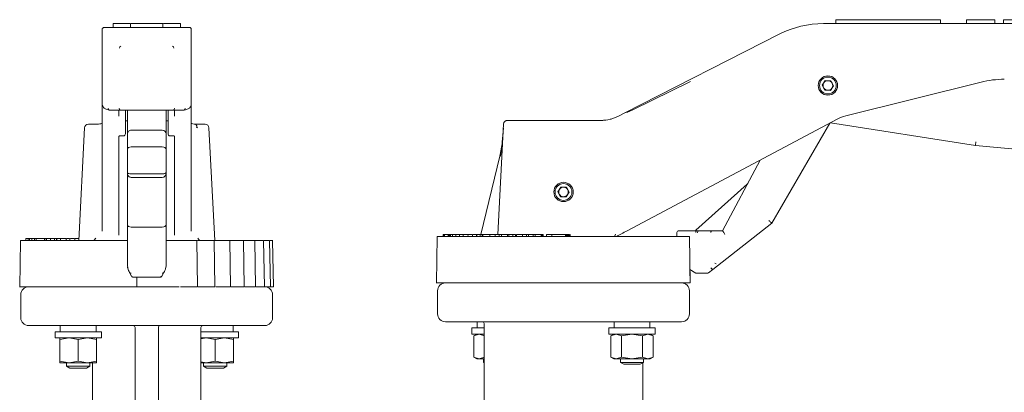
# Model space of a CAD drawing. Units: millimetres. Extents: x 124 to 680, y 68 to 344.
# Drawn here: x 124 to 378, y 247 to 344 of the extents above; entities that cross this region are included whole.
import ezdxf

# ---------------------------------------------------------------- set-up
doc = ezdxf.new("R2010")
doc.units = ezdxf.units.MM

msp = doc.modelspace()

# ---------------------------------------------------------------- linework, layer by layer
at = {"color": 7, "linetype": 'Continuous', "lineweight": 15}
for p, q in [((334.22, 343.53), (334.22, 342.53)), ((361.22, 342.53), (361.22, 343.53)), ((375.3, 343.53), (367.93, 343.53)), ((367.93, 343.53), (367.93, 342.53)), ((375.3, 343.53), (375.3, 342.53)), ((382.92, 343.53), (377.49, 343.53)), ((377.49, 343.53), (377.49, 342.53)), ((144.81, 340.73), (144.81, 341.03)), ((144.81, 337.44), (144.81, 340.73)), ((167.31, 341.53), (145.31, 341.53)), ((147.61, 342.53), (147.61, 341.53)), ((152.11, 342.53), (152.11, 341.53)), ((160.48, 342.53), (152.11, 342.53)), ((160.48, 342.53), (160.48, 341.53)), ((160.51, 342.53), (160.48, 342.53)), ((160.51, 341.53), (160.51, 342.53)), ((165.01, 341.53), (165.01, 342.53)), ((167.81, 340.73), (167.81, 341.03)), ((167.81, 337.44), (167.81, 340.73)), ((437.72, 342.53), (331, 342.53)), ((319.77, 339.84), (279.6, 319.37)), ((144.81, 321.83), (144.81, 337.44)), ((167.81, 321.83), (167.81, 337.44)), ((296.72, 327.53), (281.81, 320.22)), ((330.74, 326.58), (331.5, 327.8)), ((330.74, 326.58), (331.42, 325.31)), ((331.5, 327.8), (332.94, 327.75)), ((333.61, 326.48), (332.85, 325.26)), ((332.94, 327.75), (333.61, 326.48)), ((336.83, 318.71), (371.74, 327.41)), ((332.85, 325.26), (331.42, 325.31)), ((144.81, 318.68), (144.81, 321.83)), ((145.04, 321.02), (145.03, 321.05)), ((145.62, 320.52), (146.33, 320.22)), ((166.29, 320.22), (167.01, 320.52)), ((167.58, 321.02), (167.6, 321.05)), ((167.81, 318.68), (167.81, 321.83)), ((144.81, 317.72), (144.81, 318.68)), ((146.33, 320.22), (146.34, 320.22)), ((146.34, 320.22), (146.66, 320.15)), ((146.72, 320.14), (149.52, 320.14)), ((149.11, 318.59), (149.11, 320.14)), ((149.52, 320.14), (163.11, 320.14)), ((150.81, 318.34), (150.81, 320.14)), ((150.81, 318.19), (150.81, 318.34)), ((150.81, 317.27), (150.81, 318.19)), ((151.31, 320.1), (151.31, 320.14)), ((151.31, 314.03), (151.31, 320.1)), ((161.31, 320.1), (161.31, 320.14)), ((161.31, 314.03), (161.31, 320.1)), ((161.81, 318.34), (161.81, 320.14)), ((161.81, 318.19), (161.81, 318.34)), ((161.81, 318.19), (161.81, 317.27)), ((163.11, 320.14), (165.9, 320.14)), ((163.51, 320.14), (163.51, 318.59)), ((165.97, 320.15), (166.29, 320.22)), ((167.81, 317.72), (167.81, 318.68)), ((279.6, 319.37), (278.14, 318.62)), ((280.21, 319.62), (279.6, 319.37)), ((280.39, 289.03), (334.55, 317.83)), ((138.74, 286.53), (140.26, 315.58)), ((143.22, 316.53), (141.26, 316.53)), ((143.73, 316.55), (143.1, 316.52)), ((143.89, 316.57), (143.22, 316.53)), ((143.9, 316.57), (143.73, 316.55)), ((144.81, 288.92), (144.81, 317.72)), ((150.81, 317.4), (151.31, 317.4)), ((150.81, 314.03), (150.81, 317.27)), ((161.31, 317.4), (161.81, 317.4)), ((161.81, 317.27), (161.81, 314.03)), ((167.81, 288.92), (167.81, 317.72)), ((169.53, 316.52), (168.76, 316.56)), ((169.27, 315.78), (169.13, 315.64)), ((169.42, 315.62), (169.27, 315.78)), ((169.41, 316.53), (171.37, 316.53)), ((172.36, 315.58), (173.89, 286.53)), ((246.95, 288.03), (248.45, 316.58)), ((249.45, 317.53), (256.89, 317.53)), ((256.89, 317.53), (272.1, 317.53)), ((274.06, 317.53), (272.1, 317.53)), ((317.73, 290.96), (332.66, 316.82)), ((332.84, 316.92), (370.26, 311)), ((149.11, 287.87), (149.11, 313.43)), ((149.61, 313.53), (150.31, 313.53)), ((151.31, 310.04), (151.31, 314.03)), ((160.31, 315), (152.31, 315)), ((161.31, 310.04), (161.31, 314.03)), ((162.31, 313.53), (163.01, 313.53)), ((163.51, 313.44), (163.51, 287.87)), ((160.31, 310.7), (152.31, 310.7)), ((370.26, 311), (384.2, 309.78)), ((151.31, 304.15), (151.31, 310.04)), ((161.31, 304.15), (161.31, 310.04)), ((247.5, 308.28), (242.6, 288.03)), ((314.68, 307.27), (304.99, 289.03)), ((151.31, 304.15), (151.31, 303.83)), ((151.31, 290.63), (151.31, 303.83)), ((160.31, 303.7), (152.31, 303.7)), ((160.31, 302.8), (152.31, 302.8)), ((161.31, 303.83), (161.31, 304.15)), ((161.31, 290.63), (161.31, 303.83)), ((262.49, 299.08), (263.25, 300.3)), ((263.25, 300.3), (264.69, 300.25)), ((264.69, 300.25), (265.36, 298.98)), ((311.36, 301.08), (298.12, 289.16)), ((262.49, 299.08), (263.16, 297.81)), ((264.6, 297.76), (263.16, 297.81)), ((265.36, 298.98), (264.6, 297.76)), ((151.31, 280.03), (151.31, 290.63)), ((160.31, 289.96), (152.31, 289.96)), ((161.31, 280.03), (161.31, 290.63)), ((302.48, 279.05), (317.73, 290.96)), ((231.33, 287.53), (231.12, 275.48)), ((231.33, 287.53), (296.41, 287.53)), ((232.89, 288.03), (232.89, 287.53)), ((232.89, 288.03), (232.95, 288.03)), ((232.95, 288.03), (232.95, 287.53)), ((232.95, 288.03), (233.19, 288.03)), ((233.19, 288.03), (233.19, 287.53)), ((233.6, 288.03), (233.19, 288.03)), ((234.12, 288.03), (234.12, 287.53)), ((234.12, 288.03), (234.42, 288.03)), ((234.42, 288.03), (234.42, 287.53)), ((234.69, 288.03), (234.69, 287.53)), ((234.69, 288.03), (234.78, 288.03)), ((234.72, 287.53), (234.72, 288.03)), ((234.78, 288.03), (234.78, 287.53)), ((235.26, 288.03), (235.25, 287.53)), ((235.8, 288.03), (235.26, 288.03)), ((236.05, 288.03), (235.8, 288.03)), ((236.11, 288.03), (236.11, 287.53)), ((237.09, 288.03), (237.09, 287.53)), ((238.02, 288.03), (238.02, 287.53)), ((238.76, 288.03), (238.9, 288.03)), ((239.26, 288.03), (239.25, 287.53)), ((239.89, 288.03), (239.26, 288.03)), ((240.36, 288.03), (239.89, 288.03)), ((240.41, 288.03), (240.41, 287.53)), ((241.47, 287.53), (241.47, 288.03)), ((241.51, 288.03), (241.51, 287.53)), ((241.51, 288.03), (242.37, 288.03)), ((242.37, 288.03), (242.37, 287.53)), ((242.6, 288.03), (242.6, 288.03)), ((242.88, 288.03), (242.88, 287.53)), ((242.88, 288.03), (243.12, 288.03)), ((243.12, 288.03), (243.12, 287.53)), ((243.12, 288.03), (244.9, 288.03)), ((243.16, 288.03), (243.16, 288.03)), ((244.08, 288.03), (244.08, 288.03)), ((244.9, 288.03), (244.9, 287.53)), ((245.61, 288.03), (244.9, 288.03)), ((245.35, 288.03), (245.35, 288.04)), ((246.24, 288.03), (245.61, 288.03)), ((246.29, 288.03), (246.29, 287.53)), ((246.94, 288.03), (246.94, 288.04)), ((247.32, 287.53), (247.32, 288.03)), ((247.78, 288.03), (247.36, 288.03)), ((247.91, 288.03), (247.91, 287.53)), ((248.83, 288.03), (248.83, 288.03)), ((249.42, 287.53), (249.42, 288.03)), ((249.42, 288.03), (249.81, 288.03)), ((249.81, 288.03), (249.81, 287.53)), ((249.81, 288.03), (250.85, 288.03)), ((250.85, 288.03), (250.85, 287.53)), ((250.85, 288.03), (251.48, 288.03)), ((250.96, 288.03), (250.85, 288.03)), ((250.98, 288.03), (250.98, 288.04)), ((251.48, 288.03), (251.48, 287.53)), ((251.68, 287.53), (251.68, 288.03)), ((251.82, 288.03), (251.76, 288.03)), ((251.82, 288.03), (251.81, 287.53)), ((252.58, 288.03), (251.82, 288.03)), ((253.28, 288.03), (252.58, 288.03)), ((253.34, 288.03), (253.34, 287.53)), ((253.37, 288.03), (253.37, 288.04)), ((254.33, 287.53), (254.33, 288.03)), ((254.9, 288.03), (254.37, 288.03)), ((254.9, 288.03), (254.9, 287.53)), ((254.9, 288.03), (256.09, 288.03)), ((255.93, 288.03), (255.93, 288.03)), ((256.09, 288.03), (256.09, 287.53)), ((256.56, 288.03), (256.56, 287.53)), ((256.56, 288.03), (258.15, 288.03)), ((258.15, 288.03), (258.15, 287.53)), ((258.15, 288.03), (258.23, 288.03)), ((258.23, 288.03), (258.23, 287.53)), ((258.28, 288.03), (258.47, 288.03)), ((258.47, 288.03), (258.47, 287.53)), ((258.63, 288.03), (258.53, 288.03)), ((258.66, 287.53), (258.65, 288.03)), ((259.54, 288.03), (259.53, 287.53)), ((260.32, 288.03), (259.54, 288.03)), ((260.87, 288.03), (260.32, 288.03)), ((260.87, 288.03), (260.87, 287.53)), ((260.87, 288.03), (264.4, 288.03)), ((261.46, 288.03), (261.46, 288.03)), ((264.4, 288.03), (264.4, 287.53)), ((264.4, 288.03), (264.48, 288.03)), ((264.48, 288.03), (264.48, 287.53)), ((264.48, 288.03), (264.61, 288.03)), ((264.61, 288.03), (264.61, 287.53)), ((264.61, 288.03), (264.7, 288.03)), ((264.7, 288.03), (264.7, 287.53)), ((264.75, 288.03), (264.7, 288.03)), ((264.75, 288.03), (264.75, 287.53)), ((264.75, 288.03), (265.03, 288.03)), ((265.03, 288.03), (265.03, 287.53)), ((265.16, 288.03), (265.23, 288.03)), ((265.23, 288.03), (265.23, 287.53)), ((265.23, 288.03), (265.38, 288.03)), ((265.38, 287.53), (265.38, 288.03)), ((265.62, 287.53), (265.62, 288.03)), ((265.63, 288.03), (265.63, 287.53)), ((277.08, 287.53), (277.34, 288.12)), ((293.18, 288.53), (293.18, 287.53)), ((297.83, 289.03), (293.68, 289.03)), ((296.62, 275.53), (296.41, 287.53)), ((297.88, 289.03), (297.8, 289.02)), ((298.52, 288.53), (298.64, 288.53)), ((298.73, 289.03), (298.84, 289.03)), ((302.17, 289.03), (298.84, 289.03)), ((304.99, 289.03), (302.17, 289.03)), ((123.72, 286.53), (123.51, 274.48)), ((123.72, 286.53), (151.28, 286.53)), ((125.09, 287.03), (125.09, 286.53)), ((125.09, 287.03), (125.73, 287.03)), ((125.73, 287.03), (125.73, 286.53)), ((125.73, 287.03), (126.02, 287.03)), ((126.02, 287.03), (126.02, 286.53)), ((126.02, 287.03), (126.69, 287.03)), ((126.69, 287.03), (126.69, 286.53)), ((126.69, 287.03), (127.34, 287.03)), ((127.34, 287.03), (127.34, 286.53)), ((127.34, 287.03), (127.77, 287.03)), ((127.77, 287.03), (127.77, 286.53)), ((127.77, 287.03), (129.89, 287.03)), ((129.89, 287.03), (129.89, 286.53)), ((129.89, 287.03), (130.36, 287.03)), ((130.36, 287.03), (130.36, 286.53)), ((130.4, 287.03), (130.4, 286.53)), ((131.43, 287.03), (131.43, 286.53)), ((131.43, 287.03), (132.53, 287.03)), ((132.53, 286.53), (132.53, 287.03)), ((132.53, 287.03), (133, 287.03)), ((133, 287.03), (133, 286.53)), ((133.07, 287.03), (133.07, 286.53)), ((134.09, 287.03), (134.09, 286.53)), ((134.55, 287.03), (134.22, 287.03)), ((135.5, 286.53), (135.5, 287.03)), ((135.55, 286.53), (135.55, 287.03)), ((135.56, 286.53), (135.55, 287.03)), ((135.93, 287.03), (135.68, 287.03)), ((136.48, 286.53), (136.47, 287.03)), ((137.15, 287.03), (136.6, 287.03)), ((137.75, 286.53), (137.74, 287.04)), ((138.7, 287.03), (137.87, 287.03)), ((142.69, 286.53), (143.13, 287.12)), ((161.31, 286.53), (161.76, 286.53)), ((161.76, 286.53), (163.11, 286.53)), ((164.58, 286.53), (166.21, 286.53)), ((166.21, 286.53), (167.92, 286.53)), ((169.45, 274.53), (169.24, 286.54)), ((169.38, 286.53), (170.42, 286.53)), ((169.5, 287.12), (169.94, 286.53)), ((170.42, 286.53), (172.46, 286.53)), ((173.9, 274.53), (173.69, 286.54)), ((173.84, 286.53), (174.28, 286.53)), ((174.28, 286.53), (176.59, 286.53)), ((177.95, 274.53), (177.74, 286.54)), ((177.74, 286.53), (180.23, 286.53)), ((181.48, 274.53), (181.27, 286.54)), ((181.4, 286.53), (183.27, 286.53)), ((184.42, 274.53), (184.21, 286.54)), ((184.34, 286.53), (185.65, 286.53)), ((186.69, 274.53), (186.48, 286.54)), ((186.61, 286.53), (187.31, 286.53)), ((188.23, 274.53), (188.02, 286.54)), ((188.16, 286.53), (188.21, 286.53)), ((188.81, 286.54), (188.81, 286.58)), ((189.02, 274.53), (188.81, 286.54)), ((151.31, 280.03), (151.4, 279.45)), ((161.23, 279.45), (161.31, 280.03)), ((151.88, 278.2), (152.41, 277.28)), ((160.22, 277.28), (160.75, 278.2)), ((296.56, 279), (298.06, 278.1)), ((296.63, 275.53), (296.57, 279)), ((298.32, 278.03), (301.01, 278.03)), ((301.31, 278.14), (302.48, 279.05)), ((152.84, 277.03), (159.79, 277.03)), ((153.74, 274.53), (153.73, 277.03)), ((123.81, 272.53), (123.81, 266.53)), ((155.66, 274.53), (154.7, 274.53)), ((157.93, 274.53), (156.97, 274.53)), ((160.27, 274.53), (159.74, 274.53)), ((162.92, 274.53), (161.57, 274.53)), ((165.03, 274.53), (167.5, 274.53)), ((167.76, 274.53), (166.04, 274.53)), ((172.31, 274.53), (170.28, 274.53)), ((176.47, 274.53), (174.16, 274.53)), ((177.94, 274.53), (177.94, 274.53)), ((180.14, 274.53), (178.07, 274.53)), ((178.2, 274.53), (179.87, 274.53)), ((183.21, 274.53), (181.61, 274.53)), ((185.63, 274.53), (184.55, 274.53)), ((184.68, 274.53), (185.38, 274.53)), ((187.32, 274.53), (186.82, 274.53)), ((188.81, 266.53), (188.81, 272.53)), ((231.42, 273.53), (231.42, 267.53)), ((296.42, 267.53), (296.42, 273.53)), ((134, 264.53), (134, 262.93)), ((143.26, 262.93), (143.26, 264.53)), ((178.62, 262.93), (178.62, 264.53)), ((241.61, 265.53), (241.61, 263.93)), ((243.42, 265.03), (243.42, 207.6)), ((276.96, 265.53), (276.96, 263.93)), ((286.24, 263.93), (286.24, 265.53)), ((132.64, 262.93), (132.64, 261.33)), ((144.64, 262.93), (132.64, 262.93)), ((144.64, 261.33), (144.64, 262.93)), ((153.31, 206.6), (153.31, 264.03)), ((159.31, 206.6), (159.31, 264.03)), ((170.31, 242.53), (170.31, 264.03)), ((179.99, 262.93), (170.31, 262.93)), ((179.99, 261.33), (179.99, 262.93)), ((240.25, 263.93), (240.25, 262.33)), ((243.42, 263.93), (240.25, 263.93)), ((240.25, 262.33), (243.42, 262.33)), ((241.53, 262.33), (240.8, 261.91)), ((240.8, 261.91), (242.16, 262.33)), ((240.8, 256.35), (240.8, 261.91)), ((242.16, 262.33), (243.52, 261.91)), ((275.6, 263.93), (275.6, 262.33)), ((287.6, 263.93), (275.6, 263.93)), ((275.6, 262.33), (287.6, 262.33)), ((276.88, 262.33), (276.15, 261.91)), ((276.15, 261.91), (277.51, 262.33)), ((276.15, 256.35), (276.15, 261.91)), ((277.51, 262.33), (278.88, 261.91)), ((278.88, 261.91), (281.6, 262.33)), ((278.88, 256.35), (278.88, 261.91)), ((281.6, 262.33), (284.33, 261.91)), ((284.33, 261.91), (285.69, 262.33)), ((284.33, 256.35), (284.33, 261.91)), ((285.69, 262.33), (287.05, 261.91)), ((287.05, 261.91), (286.32, 262.33)), ((287.05, 261.91), (287.05, 256.35)), ((287.6, 262.33), (287.6, 263.93)), ((132.64, 261.33), (144.64, 261.33)), ((133.92, 260.91), (136.28, 261.33)), ((133.92, 261.33), (133.92, 260.91)), ((133.92, 255.35), (133.92, 260.91)), ((136.28, 261.33), (138.64, 260.91)), ((138.64, 260.91), (141, 261.33)), ((138.64, 260.91), (138.64, 255.35)), ((141, 261.33), (143.36, 260.91)), ((143.36, 260.91), (143.36, 261.33)), ((143.36, 255.35), (143.36, 260.91)), ((170.31, 261.1), (171.63, 261.33)), ((170.31, 261.33), (179.99, 261.33)), ((171.63, 261.33), (173.99, 260.91)), ((173.99, 260.91), (176.35, 261.33)), ((173.99, 260.91), (173.99, 255.35)), ((176.35, 261.33), (178.71, 260.91)), ((178.71, 260.91), (178.71, 261.33)), ((178.71, 255.35), (178.71, 260.91)), ((136.28, 254.93), (133.92, 255.35)), ((133.92, 255.35), (133.92, 254.93)), ((133.92, 254.93), (136.28, 254.93)), ((135.64, 254.93), (135.64, 254.03)), ((138.64, 255.35), (136.28, 254.93)), ((136.28, 254.93), (141, 254.93)), ((141, 254.93), (138.64, 255.35)), ((143.36, 255.35), (141, 254.93)), ((141, 254.93), (143.36, 254.93)), ((141.64, 254.03), (141.64, 254.93)), ((142.31, 254.93), (142.31, 242.53)), ((143.36, 254.93), (143.36, 255.35)), ((171.63, 254.93), (170.31, 255.17)), ((170.31, 254.93), (171.63, 254.93)), ((170.99, 254.93), (170.99, 254.03)), ((173.99, 255.35), (171.63, 254.93)), ((171.63, 254.93), (176.35, 254.93)), ((176.35, 254.93), (173.99, 255.35)), ((178.71, 255.35), (176.35, 254.93)), ((176.35, 254.93), (178.71, 254.93)), ((176.99, 254.03), (176.99, 254.93)), ((178.71, 254.93), (178.71, 255.35)), ((240.8, 256.35), (241.53, 255.93)), ((242.16, 255.93), (240.8, 256.35)), ((241.53, 255.93), (242.16, 255.93)), ((243.52, 256.35), (242.16, 255.93)), ((242.16, 255.93), (243.42, 255.93)), ((243.25, 255.93), (243.25, 255.03)), ((243.25, 255.03), (243.42, 254.93)), ((243.25, 255.03), (243.42, 255.03)), ((276.15, 256.35), (276.88, 255.93)), ((277.51, 255.93), (276.15, 256.35)), ((276.88, 255.93), (277.51, 255.93)), ((278.88, 256.35), (277.51, 255.93)), ((277.51, 255.93), (281.6, 255.93)), ((278.6, 255.93), (278.6, 255.03)), ((278.6, 255.03), (279.47, 254.53)), ((278.6, 255.03), (284.6, 255.03)), ((281.6, 255.93), (278.88, 256.35)), ((279.47, 254.53), (281.6, 254.53)), ((284.33, 256.35), (281.6, 255.93)), ((281.6, 255.93), (285.69, 255.93)), ((281.6, 254.53), (283.74, 254.53)), ((283.74, 254.53), (284.6, 255.03)), ((285.69, 255.93), (284.33, 256.35)), ((284.42, 207.6), (284.42, 254.93)), ((284.6, 255.03), (284.6, 255.93)), ((287.05, 256.35), (285.69, 255.93)), ((285.69, 255.93), (286.32, 255.93)), ((286.32, 255.93), (287.05, 256.35)), ((135.64, 254.03), (136.5, 253.53)), ((135.64, 254.03), (141.64, 254.03)), ((136.5, 253.53), (140.77, 253.53)), ((140.77, 253.53), (141.64, 254.03)), ((170.99, 254.03), (171.86, 253.53)), ((170.99, 254.03), (176.99, 254.03)), ((171.86, 253.53), (176.13, 253.53)), ((176.13, 253.53), (176.99, 254.03))]:
    msp.add_line(p, q, dxfattribs=at)
at = {"color": 7, "linetype": 'Continuous', "lineweight": 15, "flags": 128}
for points in [[(370.26, 311), (370.26, 311.02), (370.27, 311.07), (370.28, 311.16), (370.29, 311.29), (370.31, 311.44), (370.33, 311.61), (370.36, 311.8), (370.38, 311.99)], [(316.96, 291.63), (317.11, 291.5), (317.25, 291.37), (317.38, 291.26), (317.5, 291.16), (317.6, 291.07), (317.67, 291.01), (317.71, 290.97), (317.73, 290.96)], [(302.17, 289.03), (302.13, 289.02), (302.1, 288.99), (302.06, 288.95), (302.03, 288.89), (302, 288.81), (301.98, 288.72), (301.97, 288.63), (301.97, 288.53)], [(304.99, 289.03), (305, 289.02), (305.02, 288.97), (305.07, 288.9), (305.13, 288.8), (305.2, 288.67), (305.29, 288.53), (305.38, 288.37), (305.48, 288.21), (305.59, 288.03)], [(302.48, 279.05), (302.44, 279.04), (302.39, 279.05), (302.33, 279.07), (302.26, 279.12), (302.18, 279.19), (302.11, 279.27), (302.03, 279.35), (301.97, 279.44)]]:
    msp.add_lwpolyline(points, dxfattribs=at)
at = {"color": 7, "linetype": 'Continuous', "lineweight": 15}
for centre, radius in [((332.18, 326.53), 2.5), ((332.18, 326.53), 2.16), ((263.92, 299.03), 2.5), ((263.92, 299.03), 2.16)]:
    msp.add_circle(centre, radius, dxfattribs=at)
for centre, radius, start, end in [((145.31, 341.03), 0.5, 90, 180), ((167.31, 341.03), 0.5, 0, 90), ((331, 317.81), 24.72, 90, 117), ((149.86, 336.18), 0.559, 111.4215, 176.1653), ((162.77, 336.18), 0.559, 3.8323, 68.5809), ((377.72, 303.42), 24.72, 90, 104), ((332.18, 326.53), 1.24, 147.9715, 207.9715), ((332.18, 326.53), 1.24, 207.9715, 267.9715), ((332.18, 326.53), 1.24, 87.9715, 147.9715), ((332.18, 326.53), 1.24, 267.9715, 327.9715), ((332.18, 326.53), 1.24, 27.9715, 87.9715), ((332.18, 326.53), 1.24, 327.9715, 27.9715), ((146.81, 320.58), 0.446, 171.9493, 258.5789), ((149.61, 320.58), 0.446, 171.9493, 258.5789), ((163.02, 320.58), 0.446, 281.4211, 8.0507), ((165.82, 320.58), 0.446, 281.4206, 8.0489), ((166.2, 320.43), 0.231, 282.2316, 293.0054), ((273.6, 327.53), 10, 270, 283.8573), ((273.6, 327.53), 10, 294.3264, 297), ((339.25, 309), 10, 104, 118), ((141.26, 315.53), 1, 90, 177), ((171.37, 315.53), 1, 3, 90), ((249.45, 316.53), 1, 90, 177), ((150.31, 314.03), 0.5, 270, 0), ((162.31, 314.03), 0.5, 180, 270), ((263.92, 299.03), 1.24, 87.9715, 147.9715), ((263.92, 299.03), 1.24, 27.9715, 87.9715), ((311.03, 301.45), 0.5, 312, 332), ((263.92, 299.03), 1.24, 147.9715, 207.9715), ((263.92, 299.03), 1.24, 207.9715, 267.9715), ((263.92, 299.03), 1.24, 267.9715, 327.9715), ((263.92, 299.03), 1.24, 327.9715, 27.9715), ((293.68, 288.53), 0.5, 90, 180), ((297.79, 289.53), 0.5, 270, 312), ((298.72, 288.64), 0.624, 140.5877, 187.7711), ((299.06, 288.6), 0.544, 127.9569, 187.2004), ((304.23, 282.75), 2.48, 239.7397, 248.2604), ((151.47, 279.53), 0.104, 156.6628, 227.6968), ((152.19, 278.41), 0.378, 212.6307, 288.5497), ((159.91, 277.5), 0.381, 251.6192, 325.2566), ((160.43, 278.41), 0.378, 251.4503, 327.3693), ((161.16, 279.53), 0.103, 311.9764, 23.6641), ((298.32, 278.53), 0.5, 239, 270), ((301.01, 278.53), 0.5, 270, 308), ((233.42, 273.53), 2, 90, 180), ((294.42, 273.53), 2, 0, 90), ((125.81, 272.53), 2, 90, 180), ((186.81, 272.53), 2, 0, 90), ((233.42, 267.53), 2, 180, 270), ((294.42, 267.53), 2, 270, 0), ((125.81, 266.53), 2, 180, 270), ((152.81, 264.03), 0.5, 0, 90), ((159.81, 264.03), 0.5, 90, 180), ((170.81, 264.03), 0.5, 90, 180), ((186.81, 266.53), 2, 270, 0), ((242.92, 265.03), 0.5, 0, 90)]:
    msp.add_arc(centre, radius, start, end, dxfattribs=at)
for centre, major_axis, ratio, start_param, end_param in [((152.31, 314.03), (1, 0), 0.971946, 1.570796, 3.141593), ((160.31, 314.03), (1, 0), 0.971946, 0, 1.570796), ((152.31, 310.04), (1, 0), 0.656953, 1.570796, 3.141593), ((160.31, 310.04), (1, 0), 0.656953, 0, 1.570796), ((152.31, 304.15), (1, 0), 0.452199, 3.141593, 4.712389), ((152.31, 303.83), (0, 1.03), 0.967033, 1.570796, 3.141593), ((160.31, 304.15), (1, 0), 0.452199, 4.712389, 6.283185), ((160.31, 303.83), (0, 1.03), 0.967033, 3.141593, 4.712389), ((152.31, 290.63), (1, 0), 0.668338, 3.141593, 4.712389), ((160.31, 290.63), (1, 0), 0.668338, 4.712389, 6.283185)]:
    msp.add_ellipse(centre, major_axis=major_axis, ratio=ratio, start_param=start_param, end_param=end_param, dxfattribs=at)
for points, knots in [([(334.22, 343.53), (334.29, 343.53), (334.42, 343.53), (335.28, 343.53), (336.34, 343.53), (337.67, 343.53), (339.39, 343.53), (341.77, 343.53), (344.62, 343.53), (347.87, 343.53), (351.16, 343.53), (353.95, 343.53), (356.2, 343.53), (357.76, 343.53), (359.03, 343.53), (360.16, 343.53), (361.05, 343.53), (361.17, 343.53), (361.22, 343.53)], [0, 0, 0, 0, 0.053936, 0.107674, 0.149766, 0.193044, 0.256034, 0.320746, 0.411243, 0.504311, 0.596704, 0.691704, 0.747838, 0.805052, 0.846373, 0.888643, 0.95106, 1, 1, 1, 1]), ([(147.63, 342.53), (147.62, 342.53), (147.54, 342.53), (147.85, 342.53), (148.52, 342.53), (149.49, 342.53), (150.46, 342.53), (151.3, 342.53), (151.83, 342.53), (151.98, 342.53)], [0, 0, 0, 0, 0.011801, 0.269645, 0.527204, 0.683176, 0.838948, 0.953985, 1, 1, 1, 1]), ([(160.65, 342.53), (160.77, 342.53), (161.29, 342.53), (162.17, 342.53), (163.23, 342.53), (164.19, 342.53), (164.88, 342.53), (164.96, 342.53), (165, 342.53)], [0, 0, 0, 0, 0.03687, 0.155875, 0.329086, 0.507031, 0.75588, 1, 1, 1, 1]), ([(144.81, 321.83), (144.82, 321.7), (144.84, 321.43), (144.97, 321.18), (145.03, 321.05)], [0, 0, 0, 0, 0.50301, 1, 1, 1, 1]), ([(145.04, 321.02), (145.13, 320.91), (145.29, 320.69), (145.51, 320.58), (145.63, 320.52)], [0, 0, 0, 0, 0.493419, 1, 1, 1, 1]), ([(167, 320.52), (167.11, 320.58), (167.34, 320.69), (167.5, 320.91), (167.58, 321.02)], [0, 0, 0, 0, 0.506576, 1, 1, 1, 1]), ([(167.6, 321.05), (167.66, 321.18), (167.79, 321.43), (167.81, 321.7), (167.81, 321.83)], [0, 0, 0, 0, 0.496989, 1, 1, 1, 1]), ([(277.72, 318.42), (277.42, 318.3), (276.82, 318.05), (276.27, 317.9), (275.99, 317.82)], [0, 0, 0, 0, 0.50087, 1, 1, 1, 1]), ([(281.81, 320.22), (281.41, 320.05), (280.94, 319.84), (280.41, 319.67), (280.28, 319.64), (280.21, 319.62)], [0, 0, 0, 0, 0.753379, 0.876418, 1, 1, 1, 1]), ([(144.81, 316.74), (144.71, 316.71), (144.47, 316.62), (144.11, 316.59), (143.89, 316.57)], [0, 0, 0, 0, 0.421566, 1, 1, 1, 1]), ([(168.9, 316.55), (168.65, 316.57), (168.21, 316.61), (167.93, 316.7), (167.81, 316.74)], [0, 0, 0, 0, 0.570753, 1, 1, 1, 1]), ([(168.67, 316.57), (168.75, 316.57), (168.89, 316.55), (169.08, 316.38), (169.22, 316.11), (169.25, 315.89), (169.27, 315.78)], [0, 0, 0, 0, 0.250038, 0.500014, 0.761788, 1, 1, 1, 1]), ([(248.39, 315.48), (248.32, 314.32), (248.17, 311.9), (247.73, 309.52), (247.5, 308.28)], [0, 0, 0, 0, 0.480417, 1, 1, 1, 1]), ([(247.61, 308.25), (247.68, 308.61), (247.82, 309.4), (248, 310.71), (248.15, 312.18), (248.29, 313.79), (248.35, 314.9), (248.39, 315.48)], [0, 0, 0, 0, 0.147509, 0.33443, 0.542812, 0.758606, 1, 1, 1, 1]), ([(149.11, 313.42), (149.1, 313.43), (149.1, 313.44), (149.16, 313.47), (149.28, 313.5), (149.45, 313.53), (149.56, 313.53), (149.61, 313.53)], [0, 0, 0, 0, 0.209946, 0.448005, 0.70817, 0.848778, 1, 1, 1, 1]), ([(163.01, 313.53), (163.06, 313.53), (163.16, 313.53), (163.28, 313.51), (163.37, 313.49), (163.46, 313.47), (163.53, 313.45), (163.52, 313.43), (163.52, 313.42)], [0, 0, 0, 0, 0.127779, 0.253079, 0.377909, 0.50317, 0.754478, 1, 1, 1, 1]), ([(311.46, 301.2), (311.45, 301.19), (311.45, 301.18), (311.43, 301.16), (311.43, 301.16), (311.43, 301.15), (311.42, 301.14), (311.4, 301.12), (311.38, 301.1), (311.37, 301.09)], [0, 0, 0, 0, 0.283739, 0.380182, 0.419206, 0.453498, 0.485181, 0.637482, 1, 1, 1, 1]), ([(233.67, 288.03), (233.68, 288.03), (233.7, 288.03), (233.81, 288.03), (233.94, 288.03), (234.03, 288.03), (234.07, 288.03)], [0, 0, 0, 0, 0.302471, 0.558233, 0.801303, 1, 1, 1, 1]), ([(234.42, 288.03), (234.5, 288.03), (234.59, 288.03), (234.68, 288.03), (234.69, 288.03)], [0, 0, 0, 0, 0.925975, 1, 1, 1, 1]), ([(234.78, 288.03), (234.86, 288.03), (235, 288.03), (235.13, 288.03), (235.19, 288.03)], [0, 0, 0, 0, 0.573471, 1, 1, 1, 1]), ([(236.13, 288.03), (236.16, 288.03), (236.21, 288.03), (236.35, 288.03), (236.51, 288.03), (236.71, 288.03), (236.91, 288.03), (237.08, 288.03), (237.16, 288.03), (237.17, 288.03), (237.17, 288.03)], [0, 0, 0, 0, 0.142847, 0.263644, 0.378443, 0.494588, 0.705332, 0.839215, 0.973726, 1, 1, 1, 1]), ([(237.1, 288.03), (237.1, 288.03), (237.09, 288.03), (237.18, 288.03), (237.32, 288.03), (237.58, 288.03), (237.94, 288.03), (238.36, 288.03), (238.63, 288.03), (238.76, 288.03)], [0, 0, 0, 0, 0.078206, 0.166132, 0.280453, 0.391393, 0.560462, 0.790573, 1, 1, 1, 1]), ([(238.03, 288.03), (238.03, 288.03), (238.02, 288.03), (238.09, 288.03), (238.23, 288.03), (238.42, 288.03), (238.66, 288.03), (238.95, 288.03), (239.16, 288.03), (239.27, 288.03)], [0, 0, 0, 0, 0.04958, 0.187656, 0.363184, 0.483896, 0.605066, 0.805224, 1, 1, 1, 1]), ([(240.49, 288.03), (240.53, 288.03), (240.61, 288.03), (240.77, 288.03), (240.94, 288.03), (241.13, 288.03), (241.3, 288.03), (241.43, 288.03), (241.46, 288.03), (241.47, 288.03)], [0, 0, 0, 0, 0.148723, 0.27449, 0.394014, 0.514934, 0.734355, 0.873738, 1, 1, 1, 1]), ([(242.37, 288.03), (242.44, 288.03), (242.61, 288.03), (242.78, 288.03), (242.88, 288.03)], [0, 0, 0, 0, 0.40385, 1, 1, 1, 1]), ([(246.29, 288.03), (246.29, 288.03), (246.28, 288.03), (246.32, 288.03), (246.38, 288.03), (246.43, 288.03), (246.44, 288.03)], [0, 0, 0, 0, 0.143024, 0.476541, 0.810479, 1, 1, 1, 1]), ([(246.44, 288.03), (246.5, 288.03), (246.6, 288.03), (246.77, 288.03), (246.93, 288.03), (247.1, 288.03), (247.23, 288.03), (247.31, 288.03), (247.31, 288.03), (247.31, 288.03)], [0, 0, 0, 0, 0.157383, 0.290467, 0.416946, 0.54491, 0.777093, 0.924598, 1, 1, 1, 1]), ([(247.92, 288.03), (247.92, 288.03), (247.9, 288.03), (247.95, 288.03), (248.06, 288.03), (248.23, 288.03), (248.44, 288.03), (248.72, 288.03), (249.05, 288.03), (249.29, 288.03), (249.4, 288.03), (249.42, 288.03)], [0, 0, 0, 0, 0.053468, 0.150652, 0.248759, 0.334991, 0.447121, 0.555932, 0.721753, 0.94745, 1, 1, 1, 1]), ([(253.34, 288.03), (253.34, 288.03), (253.33, 288.03), (253.36, 288.03), (253.42, 288.03), (253.51, 288.03), (253.57, 288.03), (253.59, 288.03)], [0, 0, 0, 0, 0.010484, 0.341544, 0.597794, 0.854391, 1, 1, 1, 1]), ([(253.59, 288.03), (253.65, 288.03), (253.77, 288.03), (253.94, 288.03), (254.09, 288.03), (254.22, 288.03), (254.31, 288.03), (254.32, 288.03), (254.32, 288.03)], [0, 0, 0, 0, 0.174489, 0.322042, 0.462271, 0.604145, 0.861565, 1, 1, 1, 1]), ([(256.09, 288.03), (256.12, 288.03), (256.23, 288.03), (256.39, 288.03), (256.51, 288.03), (256.55, 288.03)], [0, 0, 0, 0, 0.234867, 0.704577, 1, 1, 1, 1]), ([(265.51, 288.03), (265.52, 288.03), (265.59, 288.03), (265.61, 288.03), (265.63, 288.03)], [0, 0, 0, 0, 0.091544, 1, 1, 1, 1]), ([(277.57, 287.53), (277.99, 287.75), (278.82, 288.2), (279.87, 288.76), (280.39, 289.03)], [0, 0, 0, 0, 0.499767, 1, 1, 1, 1]), ([(297.83, 289.03), (297.86, 289.03), (297.94, 289.03), (298.07, 289.03), (298.18, 289.03), (298.24, 289.03)], [0, 0, 0, 0, 0.2385, 0.617111, 1, 1, 1, 1]), ([(298.24, 289.03), (298.31, 289.03), (298.43, 289.03), (298.6, 289.03), (298.68, 289.03), (298.73, 289.03)], [0, 0, 0, 0, 0.497206, 0.74681, 1, 1, 1, 1]), ([(130.42, 287.03), (130.41, 287.03), (130.41, 287.03), (130.5, 287.03), (130.62, 287.03), (130.79, 287.03), (131.05, 287.03), (131.28, 287.03), (131.43, 287.03)], [0, 0, 0, 0, 0.104939, 0.253898, 0.403506, 0.54816, 0.701991, 1, 1, 1, 1]), ([(133.11, 287.03), (133.1, 287.03), (133.08, 287.03), (133.21, 287.03), (133.44, 287.03), (133.74, 287.03), (133.97, 287.03), (134.09, 287.03)], [0, 0, 0, 0, 0.22163, 0.448704, 0.62759, 0.806903, 1, 1, 1, 1]), ([(134.09, 287.03), (134.23, 287.03), (134.49, 287.03), (134.83, 287.03), (135.12, 287.03), (135.38, 287.03), (135.46, 287.03), (135.5, 287.03)], [0, 0, 0, 0, 0.177744, 0.31212, 0.445884, 0.64338, 1, 1, 1, 1]), ([(135.93, 287.03), (135.97, 287.03), (136.04, 287.03), (136.16, 287.03), (136.27, 287.03), (136.33, 287.03), (136.36, 287.03)], [0, 0, 0, 0, 0.250006, 0.499991, 0.749983, 1, 1, 1, 1]), ([(137.15, 287.03), (137.19, 287.03), (137.27, 287.03), (137.4, 287.03), (137.53, 287.03), (137.59, 287.03), (137.63, 287.03)], [0, 0, 0, 0, 0.249993, 0.499994, 0.74999, 1, 1, 1, 1]), ([(164.35, 286.53), (164.31, 286.53), (164.23, 286.53), (164.07, 286.53), (163.89, 286.53), (163.71, 286.53), (163.52, 286.53), (163.35, 286.53), (163.21, 286.53), (163.14, 286.53), (163.11, 286.53)], [0, 0, 0, 0, 0.124999, 0.25, 0.375003, 0.500003, 0.625001, 0.749999, 0.875002, 1, 1, 1, 1]), ([(164.49, 286.53), (164.48, 286.53), (164.46, 286.53), (164.38, 286.53), (164.35, 286.53)], [0, 0, 0, 0, 0.499998, 1, 1, 1, 1]), ([(169.16, 286.53), (169.13, 286.53), (169.06, 286.53), (168.92, 286.53), (168.76, 286.53), (168.58, 286.53), (168.39, 286.53), (168.21, 286.53), (168.05, 286.53), (167.97, 286.53), (167.92, 286.53)], [0, 0, 0, 0, 0.124999, 0.25, 0.375001, 0.500001, 0.624999, 0.749996, 0.874997, 1, 1, 1, 1]), ([(169.23, 286.53), (169.24, 286.53), (169.25, 286.53), (169.19, 286.53), (169.16, 286.53)], [0, 0, 0, 0, 0.500002, 1, 1, 1, 1]), ([(173.66, 286.53), (173.63, 286.53), (173.59, 286.53), (173.47, 286.53), (173.32, 286.53), (173.14, 286.53), (172.96, 286.53), (172.78, 286.53), (172.6, 286.53), (172.5, 286.53), (172.46, 286.53)], [0, 0, 0, 0, 0.125001, 0.249996, 0.375003, 0.500004, 0.625003, 0.749996, 0.874998, 1, 1, 1, 1]), ([(173.69, 286.53), (173.69, 286.53), (173.7, 286.53), (173.68, 286.53), (173.66, 286.53)], [0, 0, 0, 0, 0.055232, 1, 1, 1, 1]), ([(177.73, 286.53), (177.71, 286.53), (177.69, 286.53), (177.59, 286.53), (177.46, 286.53), (177.3, 286.53), (177.12, 286.53), (176.93, 286.53), (176.75, 286.53), (176.64, 286.53), (176.59, 286.53)], [0, 0, 0, 0, 0.124999, 0.249999, 0.375002, 0.499998, 0.624996, 0.75, 0.874994, 1, 1, 1, 1]), ([(181.27, 286.53), (181.27, 286.53), (181.26, 286.53), (181.19, 286.53), (181.08, 286.53), (180.94, 286.53), (180.77, 286.53), (180.59, 286.53), (180.4, 286.53), (180.28, 286.53), (180.23, 286.53)], [0, 0, 0, 0, 0.124999, 0.250002, 0.375003, 0.5, 0.624997, 0.750006, 0.875003, 1, 1, 1, 1]), ([(184.2, 286.53), (184.21, 286.53), (184.22, 286.53), (184.17, 286.53), (184.09, 286.53), (183.97, 286.53), (183.81, 286.53), (183.64, 286.53), (183.45, 286.53), (183.33, 286.53), (183.27, 286.53)], [0, 0, 0, 0, 0.124999, 0.249999, 0.374999, 0.499999, 0.624994, 0.750002, 0.874998, 1, 1, 1, 1]), ([(186.48, 286.53), (186.47, 286.53), (186.47, 286.53), (186.42, 286.53), (186.32, 286.53), (186.18, 286.53), (186.02, 286.53), (185.84, 286.53), (185.72, 286.53), (185.65, 286.53)], [0, 0, 0, 0, 0.110891, 0.259077, 0.407263, 0.555445, 0.70363, 0.85182, 1, 1, 1, 1]), ([(188.02, 286.53), (188.02, 286.53), (188.03, 286.53), (188, 286.53), (187.93, 286.53), (187.82, 286.53), (187.67, 286.53), (187.5, 286.53), (187.38, 286.53), (187.31, 286.53)], [0, 0, 0, 0, 0.019819, 0.183184, 0.346547, 0.509912, 0.673278, 0.836636, 1, 1, 1, 1]), ([(188.8, 286.53), (188.8, 286.53), (188.81, 286.53), (188.76, 286.53), (188.67, 286.53), (188.55, 286.53), (188.39, 286.53), (188.27, 286.53), (188.21, 286.53)], [0, 0, 0, 0, 0.090188, 0.27215, 0.454107, 0.636073, 0.818029, 1, 1, 1, 1]), ([(151.37, 279.5), (151.44, 279.25), (151.59, 278.74), (151.78, 278.38), (151.88, 278.2)], [0, 0, 0, 0, 0.509122, 1, 1, 1, 1]), ([(152.41, 277.29), (152.42, 277.27), (152.45, 277.2), (152.54, 277.13), (152.68, 277.05), (152.78, 277.04), (152.84, 277.03)], [0, 0, 0, 0, 0.103792, 0.426355, 0.654752, 1, 1, 1, 1]), ([(159.79, 277.03), (159.85, 277.04), (159.95, 277.05), (160.07, 277.11), (160.16, 277.18), (160.2, 277.25), (160.22, 277.28)], [0, 0, 0, 0, 0.366514, 0.525722, 0.791395, 1, 1, 1, 1]), ([(160.75, 278.2), (160.84, 278.38), (161.04, 278.74), (161.18, 279.25), (161.26, 279.5)], [0, 0, 0, 0, 0.490876, 1, 1, 1, 1]), ([(231.21, 275.53), (231.19, 275.53), (231.15, 275.53), (231.8, 275.53), (233.1, 275.53), (235.05, 275.53), (237.59, 275.53), (240.65, 275.53), (244.19, 275.53), (248.13, 275.53), (252.38, 275.53), (256.87, 275.53), (261.5, 275.53), (266.18, 275.53), (270.82, 275.53), (275.32, 275.53), (279.58, 275.53), (283.53, 275.53), (287.08, 275.53), (290.16, 275.53), (292.72, 275.53), (294.68, 275.53), (296.07, 275.53), (296.44, 275.53), (296.62, 275.53)], [0, 0, 0, 0, 0.024039, 0.070513, 0.116988, 0.163462, 0.209936, 0.256411, 0.302885, 0.349359, 0.395834, 0.442308, 0.488782, 0.535257, 0.581731, 0.628205, 0.67468, 0.721154, 0.767628, 0.814103, 0.860577, 0.907051, 0.953526, 1, 1, 1, 1]), ([(123.6, 274.53), (123.58, 274.53), (123.53, 274.53), (124.16, 274.53), (125.43, 274.53), (127.37, 274.53), (129.88, 274.53), (132.93, 274.53), (136.45, 274.53), (140.37, 274.53), (144.62, 274.53), (149.1, 274.53), (152.19, 274.53), (153.74, 274.53)], [0, 0, 0, 0, 0.046051, 0.141446, 0.236841, 0.332236, 0.427631, 0.523026, 0.618421, 0.713815, 0.80921, 0.904605, 1, 1, 1, 1]), ([(153.74, 274.53), (153.84, 274.53), (154.05, 274.53), (154.33, 274.53), (154.57, 274.53), (154.66, 274.53), (154.7, 274.53)], [0, 0, 0, 0, 0.249993, 0.500001, 0.749998, 1, 1, 1, 1]), ([(154.97, 274.53), (155.42, 274.53), (156.31, 274.53), (157.21, 274.53), (157.66, 274.53)], [0, 0, 0, 0, 0.500003, 1, 1, 1, 1]), ([(157.93, 274.53), (157.96, 274.53), (158.02, 274.53), (158.18, 274.53), (158.38, 274.53), (158.61, 274.53), (158.85, 274.53), (159.08, 274.53), (159.3, 274.53), (159.42, 274.53), (159.48, 274.53)], [0, 0, 0, 0, 0.125, 0.249999, 0.375, 0.499998, 0.624999, 0.749999, 0.875002, 1, 1, 1, 1]), ([(159.48, 274.53), (159.54, 274.53), (159.67, 274.53), (159.72, 274.53), (159.74, 274.53)], [0, 0, 0, 0, 0.499998, 1, 1, 1, 1]), ([(160, 274.53), (160.01, 274.53), (160.91, 274.53), (161.79, 274.53), (162.66, 274.53)], [0, 0, 0, 0, 0.007571, 1, 1, 1, 1]), ([(162.92, 274.53), (162.97, 274.53), (163.05, 274.53), (163.24, 274.53), (163.46, 274.53), (163.69, 274.53), (163.93, 274.53), (164.16, 274.53), (164.36, 274.53), (164.46, 274.53), (164.52, 274.53)], [0, 0, 0, 0, 0.125003, 0.250001, 0.375003, 0.499997, 0.624995, 0.749996, 0.874998, 1, 1, 1, 1]), ([(164.52, 274.53), (164.56, 274.53), (164.66, 274.53), (164.68, 274.53), (164.7, 274.53)], [0, 0, 0, 0, 0.499999, 1, 1, 1, 1]), ([(167.76, 274.53), (167.81, 274.53), (167.92, 274.53), (168.13, 274.53), (168.36, 274.53), (168.6, 274.53), (168.83, 274.53), (169.04, 274.53), (169.22, 274.53), (169.31, 274.53), (169.35, 274.53)], [0, 0, 0, 0, 0.125, 0.250002, 0.374999, 0.499997, 0.625001, 0.749999, 0.874999, 1, 1, 1, 1]), ([(169.35, 274.53), (169.38, 274.53), (169.46, 274.53), (169.45, 274.53), (169.44, 274.53)], [0, 0, 0, 0, 0.499998, 1, 1, 1, 1]), ([(169.61, 274.53), (169.86, 274.53), (170.71, 274.53), (171.49, 274.53), (172.05, 274.53)], [0, 0, 0, 0, 0.290008, 1, 1, 1, 1]), ([(172.31, 274.53), (172.38, 274.53), (172.5, 274.53), (172.72, 274.53), (172.96, 274.53), (173.2, 274.53), (173.42, 274.53), (173.61, 274.53), (173.77, 274.53), (173.83, 274.53), (173.86, 274.53)], [0, 0, 0, 0, 0.124998, 0.249999, 0.375002, 0.500002, 0.624998, 0.750001, 0.875, 1, 1, 1, 1]), ([(173.86, 274.53), (173.89, 274.53), (173.92, 274.53), (173.9, 274.53), (173.9, 274.53)], [0, 0, 0, 0, 0.944766, 1, 1, 1, 1]), ([(174.16, 274.53), (174.64, 274.53), (175.36, 274.53), (175.99, 274.53), (176.21, 274.53)], [0, 0, 0, 0, 0.655965, 1, 1, 1, 1]), ([(176.47, 274.53), (176.54, 274.53), (176.68, 274.53), (176.92, 274.53), (177.15, 274.53), (177.38, 274.53), (177.59, 274.53), (177.76, 274.53), (177.88, 274.53), (177.92, 274.53), (177.94, 274.53)], [0, 0, 0, 0, 0.125003, 0.249999, 0.375, 0.499999, 0.624997, 0.749998, 0.875, 1, 1, 1, 1]), ([(180.14, 274.53), (180.21, 274.53), (180.36, 274.53), (180.6, 274.53), (180.83, 274.53), (181.05, 274.53), (181.23, 274.53), (181.37, 274.53), (181.46, 274.53), (181.48, 274.53), (181.48, 274.53)], [0, 0, 0, 0, 0.124999, 0.250003, 0.374997, 0.500003, 0.625002, 0.750001, 0.875, 1, 1, 1, 1]), ([(181.74, 274.53), (181.78, 274.53), (182.24, 274.53), (182.61, 274.53), (182.95, 274.53)], [0, 0, 0, 0, 0.07031, 1, 1, 1, 1]), ([(183.21, 274.53), (183.29, 274.53), (183.45, 274.53), (183.69, 274.53), (183.91, 274.53), (184.11, 274.53), (184.27, 274.53), (184.37, 274.53), (184.42, 274.53), (184.42, 274.53), (184.41, 274.53)], [0, 0, 0, 0, 0.135613, 0.271239, 0.40686, 0.542472, 0.678096, 0.813714, 0.949333, 1, 1, 1, 1]), ([(185.63, 274.53), (185.71, 274.53), (185.87, 274.53), (186.1, 274.53), (186.31, 274.53), (186.48, 274.53), (186.61, 274.53), (186.68, 274.53), (186.68, 274.53), (186.68, 274.53)], [0, 0, 0, 0, 0.148177, 0.296371, 0.444553, 0.59274, 0.740925, 0.88911, 1, 1, 1, 1]), ([(187.32, 274.53), (187.4, 274.53), (187.56, 274.53), (187.78, 274.53), (187.97, 274.53), (188.11, 274.53), (188.2, 274.53), (188.24, 274.53), (188.23, 274.53), (188.23, 274.53)], [0, 0, 0, 0, 0.163369, 0.326726, 0.490089, 0.653456, 0.816817, 0.980181, 1, 1, 1, 1]), ([(188.25, 274.53), (188.33, 274.53), (188.48, 274.53), (188.68, 274.53), (188.85, 274.53), (188.96, 274.53), (189.01, 274.53), (189.01, 274.53), (189.01, 274.53)], [0, 0, 0, 0, 0.181961, 0.363922, 0.545889, 0.72785, 0.909812, 1, 1, 1, 1]), ([(125.81, 264.53), (125.86, 264.53), (125.95, 264.53), (126.68, 264.53), (127.79, 264.53), (129.19, 264.53), (130.75, 264.53), (132.6, 264.53), (134.71, 264.53), (137.05, 264.53), (139.58, 264.53), (142.26, 264.53), (145.33, 264.53), (148.78, 264.53), (152.56, 264.53), (156.31, 264.53), (160.07, 264.53), (163.85, 264.53), (167.3, 264.53), (170.37, 264.53), (173.05, 264.53), (175.58, 264.53), (177.92, 264.53), (180.03, 264.53), (181.87, 264.53), (183.44, 264.53), (184.84, 264.53), (185.95, 264.53), (186.68, 264.53), (186.77, 264.53), (186.81, 264.53)], [0, 0, 0, 0, 0.038814, 0.078831, 0.119976, 0.152137, 0.184303, 0.217149, 0.25, 0.282846, 0.315697, 0.347858, 0.380024, 0.421164, 0.461183, 0.5, 0.538812, 0.578831, 0.619976, 0.652137, 0.684303, 0.717149, 0.75, 0.782845, 0.815697, 0.847858, 0.880024, 0.921164, 0.961184, 1, 1, 1, 1]), ([(233.42, 265.53), (233.47, 265.53), (233.56, 265.53), (234.29, 265.53), (235.4, 265.53), (236.8, 265.53), (238.36, 265.53), (240.21, 265.53), (242.32, 265.53), (244.66, 265.53), (247.19, 265.53), (249.87, 265.53), (252.94, 265.53), (256.39, 265.53), (260.17, 265.53), (262.68, 265.53), (263.92, 265.53)], [0, 0, 0, 0, 0.077625, 0.157662, 0.239951, 0.304274, 0.368607, 0.434298, 0.5, 0.565691, 0.631393, 0.695715, 0.760049, 0.842328, 0.922368, 1, 1, 1, 1]), ([(263.92, 265.53), (265.16, 265.53), (267.68, 265.53), (271.46, 265.53), (274.91, 265.53), (277.98, 265.53), (280.66, 265.53), (283.19, 265.53), (285.53, 265.53), (287.64, 265.53), (289.48, 265.53), (291.05, 265.53), (292.45, 265.53), (293.56, 265.53), (294.29, 265.53), (294.38, 265.53), (294.42, 265.53)], [0, 0, 0, 0, 0.077627, 0.157662, 0.239951, 0.304274, 0.368607, 0.434298, 0.5, 0.565691, 0.631393, 0.695715, 0.760049, 0.842328, 0.922365, 1, 1, 1, 1])]:
    msp.add_open_spline(points, degree=3, knots=knots, dxfattribs=at)

doc.saveas('drawing.dxf')
